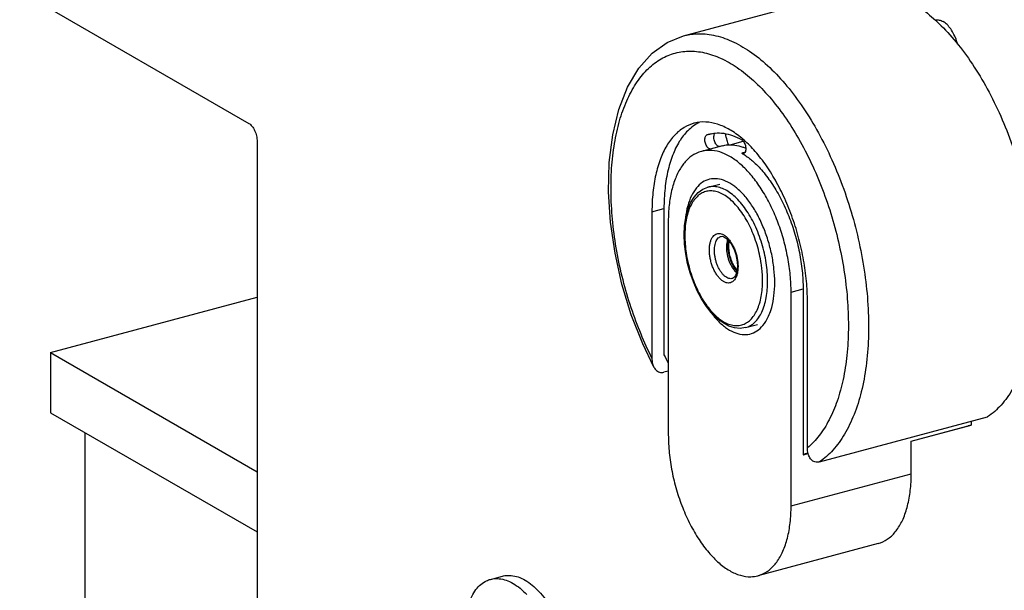
# Model space of a CAD drawing. Extents: x 0 to 2193, y 0 to 3492.
# Drawn here: x 626 to 694, y 283 to 322 of the extents above; entities that cross this region are included whole.
import ezdxf

# ---------------------------------------------------------------- set-up
doc = ezdxf.new("R2010")
doc.units = 0
doc.header["$LTSCALE"] = 2.574606
doc.header["$MEASUREMENT"] = 0
doc.layers.get('0').update_dxf_attribs({"linetype": 'CONTINUOUS'})

msp = doc.modelspace()

# ---------------------------------------------------------------- linework, layer by layer
for p, q in [((626.24434, 324.13536), (642.00878, 315.03015)), ((671.89968, 321.05287), (683.46993, 324.15433)), ((673.81855, 314.3109), (673.52003, 314.23088)), ((673.52003, 314.23088), (673.71269, 314.29165)), ((642.57179, 313.78563), (642.57179, 239.31947)), ((675.1232, 313.54624), (676.0189, 313.79616)), ((674.59083, 313.49182), (673.14455, 313.10414)), ((676.14191, 313.03783), (675.91285, 312.97643)), ((673.58522, 310.634), (674.41167, 310.85553)), ((669.73775, 308.94915), (670.5642, 309.17068)), ((669.73775, 308.94915), (669.73775, 298.87523)), ((670.5642, 309.17068), (670.5642, 299.09987)), ((670.86378, 308.29878), (670.86378, 293.58941)), ((679.30902, 303.42099), (680.13546, 303.64252)), ((680.13546, 303.64252), (680.13546, 292.23387)), ((628.36059, 299.26221), (642.57179, 303.07159)), ((679.30902, 288.71162), (679.30902, 303.42099)), ((680.43505, 292.69991), (680.43505, 302.77062)), ((676.17436, 300.975), (677.0008, 301.19653)), ((628.36059, 299.26221), (628.36059, 295.1252)), ((628.36059, 299.26221), (642.57179, 291.05412)), ((670.86378, 297.99147), (670.5642, 297.91117)), ((628.36059, 295.1252), (642.57179, 286.91711)), ((681.26149, 291.73264), (692.83174, 294.83409)), ((687.57348, 293.16584), (691.70571, 294.27351)), ((687.57497, 293.16029), (691.49626, 294.21141)), ((691.70571, 294.27351), (691.49543, 294.21132)), ((691.70571, 294.53225), (691.70571, 294.27351)), ((630.71596, 293.76479), (630.71596, 264.29521)), ((687.57348, 290.92695), (687.57348, 293.16584)), ((680.13546, 292.23387), (680.47905, 292.32597)), ((679.30902, 288.71162), (687.57348, 290.92695)), ((685.29272, 286.12159), (677.02825, 283.90626)), ((658.63062, 283.65777), (659.45707, 283.8793))]:
    msp.add_line(p, q)
for points in [[(669.87433, 298.25385), (669.10596, 299.85385), (668.31662, 301.86644), (667.67635, 303.9593), (667.1966, 306.09281), (666.88674, 308.22704), (666.75401, 310.32215), (666.80359, 312.33902), (667.03875, 314.2391), (667.46053, 315.98345), (668.06545, 317.53045), (668.84007, 318.83614), (669.75689, 319.86427), (670.78508, 320.60225), (671.89968, 321.05287)], [(671.95547, 307.34913), (671.98306, 307.9704), (672.06607, 308.55295), (672.20438, 309.08578), (672.39655, 309.5571), (672.63876, 309.95509), (672.92352, 310.26948), (673.24122, 310.49545), (673.58522, 310.634)], [(676.17436, 300.975), (675.81171, 300.92302), (675.42782, 300.95788), (675.02948, 301.08337), (674.62572, 301.30034), (674.22791, 301.60403), (673.84525, 301.98635), (673.48462, 302.43821), (673.15163, 302.95028), (672.8513, 303.51275), (672.58817, 304.11545), (672.36636, 304.74775), (672.18947, 305.39859), (672.06053, 306.05667), (671.98195, 306.71061), (671.95547, 307.34913)], [(674.49142, 307.25335), (674.58386, 307.25903), (674.69013, 307.22931), (674.80812, 307.16285), (674.9347, 307.05759), (675.06507, 306.91258), (675.19283, 306.73012), (675.31172, 306.51514), (675.41613, 306.27462), (675.50147, 306.01694), (675.5643, 305.75137), (675.60243, 305.48762), (675.61507, 305.23542)], [(674.97096, 306.59511), (674.98075, 306.80394), (675.00691, 306.97727)], [(675.57911, 304.85326), (675.52095, 304.91795), (675.39319, 305.10041), (675.27431, 305.31539), (675.1699, 305.55592), (675.08455, 305.81359), (675.02172, 306.07916), (674.98359, 306.34291), (674.97096, 306.59511)], [(675.61507, 305.23542), (675.60527, 305.02659), (675.57718, 304.84049), (675.53357, 304.68212), (675.47805, 304.55445), (675.41411, 304.45801), (675.34368, 304.39163), (675.26816, 304.35565)]]:
    msp.add_lwpolyline(points)
for points, start_tangent, end_tangent in [([(683.46964, 324.15419), (684.45323, 324.29613), (685.6404, 324.17558), (686.86458, 323.75398), (688.10118, 323.03979), (689.24488, 322.1216)], (0.96602582, 0.25844559), (0.73801715, -0.67478195)), ([(689.24488, 322.1216), (689.32539, 322.04735), (690.5126, 320.79659), (691.63898, 319.31262), (692.6819, 317.62525), (693.62044, 315.76836), (694.43573, 313.77924), (695.11142, 311.69782), (695.63393, 309.5659), (695.99277, 307.4263), (696.18074, 305.32197), (696.19406, 303.29516), (696.03247, 301.38659), (695.69921, 299.63456), (695.20097, 298.07426), (694.54776, 296.73702), (693.7527, 295.64968), (692.83174, 294.83409)], (0.73801715, -0.67478195), (-0.82346573, -0.56736602)), ([(689.24984, 322.12839), (689.49819, 322.13748), (689.76767, 322.03526)], (0.9660527, 0.25834509), (0.8659396, -0.50014859)), ([(690.76439, 320.47645), (690.69438, 320.70583), (690.51437, 321.14158), (690.29096, 321.52241), (690.03715, 321.82619), (689.76767, 322.03526)], (-0.26198083, 0.96507308), (-0.8659396, 0.50014859)), ([(671.89971, 321.05276), (672.79137, 321.19125), (673.97935, 321.09371), (675.20648, 320.69234), (676.44789, 319.99528), (677.6785, 319.0166), (678.87333, 317.77617), (680.00829, 316.29902), (681.06033, 314.61513), (682.00822, 312.75848), (682.83273, 310.76675), (683.51721, 308.68015), (684.04778, 306.54099), (684.41372, 304.3925), (684.60761, 302.27822), (684.62554, 300.24091), (684.46713, 298.32177), (684.1356, 296.55966), (683.63765, 294.99027), (682.98343, 293.64549), (682.18609, 292.55227), (681.26149, 291.73264)], (0.96607322, 0.25826833), (-0.82346573, -0.56736602)), ([(669.73775, 298.87523), (668.98719, 300.52197), (668.31185, 302.33427), (667.74765, 304.25913), (667.32099, 306.23197), (667.0463, 308.19263), (666.92776, 310.10158), (666.96649, 311.92905), (667.16206, 313.64124), (667.51076, 315.20326), (668.0057, 316.58435), (668.63731, 317.75821), (669.39352, 318.70239), (670.25969, 319.39858), (671.21906, 319.83328), (672.2531, 319.99812), (673.34186, 319.88993), (674.46432, 319.51079), (675.59878, 318.86803), (676.72335, 317.97405), (677.8163, 316.84613), (678.85653, 315.50605), (679.82396, 313.97968), (680.6999, 312.2965)], (-0.44835115, 0.89385751), (0.42596227, -0.90474093)), ([(642.00878, 315.03015), (642.22423, 314.83573), (642.40689, 314.53094), (642.52894, 314.1622), (642.57179, 313.78563)], (0.8659396, -0.50014859), (0, -1)), ([(672.62683, 315.03596), (671.94254, 314.74141), (671.30434, 314.21997), (670.75925, 313.49268), (670.32072, 312.57745), (669.99953, 311.49681), (669.8036, 310.27736), (669.73775, 308.94915)], (-0.96582498, -0.25919512), (0, -1)), ([(675.92311, 314.00277), (675.0864, 314.59357), (674.24969, 314.96931), (673.43358, 315.12075), (672.65817, 315.04415), (672.62683, 315.03596)], (-0.76712491, 0.64149776), (-0.96582498, -0.25919512)), ([(672.9713, 315.07469), (672.70605, 314.92338)], (-0.8954536, -0.44515486), (-0.83984018, -0.54283375)), ([(672.70605, 314.92338), (672.29031, 314.5993), (671.69201, 313.88362), (671.20885, 312.95512), (670.854, 311.83912), (670.63715, 310.56607), (670.5642, 309.17068)], (-0.83984018, -0.54283374), (0, -1)), ([(673.7127, 314.29164), (674.08147, 314.3587), (674.67423, 314.34489), (675.2882, 314.1897), (675.91285, 313.89577)], (0.96609088, 0.25820229), (0.8659396, -0.50014859)), ([(674.37706, 313.43037), (674.33915, 313.43422), (674.25119, 313.4775), (674.16612, 313.56386), (674.09225, 313.68485), (674.03683, 313.82863), (674.00526, 313.98112), (674.00065, 314.1274), (674.02345, 314.25315), (674.07142, 314.34606), (674.0854, 314.36137)], (-0.99985104, -0.0172595), (0.71234023, 0.70183431)), ([(675.00399, 313.54655), (674.91538, 313.84967), (674.79716, 314.30979)], (-0.29208491, 0.95639239), (-0.22790513, 0.97368334)), ([(673.75723, 313.26422), (673.71931, 313.26807), (673.63136, 313.31135), (673.54629, 313.39771), (673.47242, 313.5187), (673.41699, 313.66248), (673.38543, 313.81497), (673.38082, 313.96125), (673.40361, 314.087), (673.45158, 314.17991), (673.52003, 314.23088)], (-0.99985104, -0.0172595), (0.93933198, 0.34300936)), ([(675.91285, 313.89577), (675.99984, 313.82302), (676.07831, 313.71241), (676.14059, 313.57474), (676.18058, 313.42351), (676.19436, 313.2735), (676.18058, 313.13942), (676.14059, 313.03437), (676.07831, 312.96865), (676.04222, 312.95353)], (0.8659396, -0.50014859), (-0.96616452, -0.25792657)), ([(675.97429, 313.95956), (675.92311, 314.00277)], (-0.76106601, 0.64867444), (-0.76712492, 0.64149775)), ([(680.43505, 302.77062), (680.3692, 304.1749), (680.17327, 305.62067), (679.85208, 307.07234), (679.41355, 308.49414), (678.86847, 309.85109), (678.23026, 311.10976), (677.51464, 312.23916), (676.73922, 313.21147), (675.97429, 313.95956)], (0, 1), (-0.76106601, 0.64867444)), ([(673.14476, 313.10394), (672.77685, 312.96611), (672.2265, 312.58453), (671.75416, 312.01952), (671.37272, 311.28649), (671.09258, 310.40544), (670.92138, 309.4004), (670.86378, 308.29878)], (-0.96575531, -0.25945457), (0, -1)), ([(679.30902, 303.42099), (679.25143, 304.58913), (679.08022, 305.79194), (678.80008, 306.9966), (678.41864, 308.17026), (677.9463, 309.28089), (677.39595, 310.29821), (676.78261, 311.19446), (676.12299, 311.9452), (675.4351, 312.52994), (674.7377, 312.93275), (674.04981, 313.14262), (673.3902, 313.15385), (673.14476, 313.10394)], (0, 1), (-0.96575531, -0.25945457)), ([(674.59137, 313.49188), (674.91676, 313.55105), (675.43979, 313.53887), (675.98152, 313.40193), (676.19686, 313.31472)], (0.96609088, 0.25820229), (0.91284903, -0.40829726)), ([(675.91285, 312.97643), (676.51717, 312.55642)], (0.8659396, -0.50014859), (0.7755595, -0.63127447)), ([(676.04222, 312.95353), (675.99984, 312.94868), (675.91285, 312.97643)], (-0.96616452, -0.25792657), (-0.8659396, 0.50014859)), ([(676.51717, 312.55642), (676.6461, 312.44817), (677.35707, 311.72646), (678.02416, 310.83323), (678.62709, 309.79561), (679.14756, 308.64514), (679.56974, 307.41678), (679.88081, 306.14784), (680.07131, 304.87688), (680.13546, 303.64252)], (0.7755595, -0.63127447), (0, -1)), ([(680.6999, 312.2965), (681.46743, 310.48902), (682.11173, 308.59214), (682.62036, 306.64248), (682.9835, 304.67771), (683.19412, 302.73576), (683.24817, 300.85416), (683.1446, 299.0692), (682.88539, 297.41536), (682.47556, 295.9246), (681.92305, 294.62579), (681.23854, 293.54397), (680.43505, 292.69991)], (0.42596227, -0.90474093), (-0.76627184, -0.64251652)), ([(675.6159, 310.53603), (675.37212, 310.72963), (674.80068, 311.05968), (674.23898, 311.21266), (673.70613, 311.18335), (673.22029, 310.97276), (672.798, 310.58805), (672.45363, 310.04234), (672.19892, 309.35419), (672.04254, 308.54705), (672.01497, 308.27733)], (-0.75791529, 0.65235298), (-0.08213379, -0.99662131)), ([(677.30458, 305.00851), (677.25498, 305.39663), (677.13569, 306.03005), (676.96872, 306.66362), (676.75841, 307.27891), (676.50922, 307.86374), (676.22531, 308.40875), (675.91184, 308.9039), (675.57496, 309.33936), (675.22109, 309.70687), (674.85687, 309.99955), (674.48915, 310.2119), (674.12493, 310.33987), (673.77107, 310.38105), (673.43421, 310.33466), (673.12077, 310.20154), (672.83689, 309.98442), (672.58773, 309.68737), (672.37745, 309.31494), (672.21053, 308.87421), (672.09131, 308.37864), (672.02131, 307.84547), (671.99885, 307.29375)], (-0.10378776, 0.99459947), (0, -1)), ([(677.69487, 304.17857), (677.6712, 304.7871), (677.59744, 305.43369), (677.47186, 306.10043), (677.29609, 306.76733), (677.07471, 307.41497), (676.8124, 308.03055), (676.51355, 308.60423), (676.18358, 309.12541), (675.82898, 309.58376), (675.4565, 309.97059), (675.07312, 310.27866), (674.68605, 310.50217), (674.30268, 310.63687), (673.93021, 310.68022), (673.58522, 310.634)], (0, 1), (-0.96593919, -0.25876917)), ([(678.18299, 304.07136), (678.13026, 305.03091), (677.97388, 306.0187), (677.71917, 307.00107), (677.37481, 307.94459), (676.95251, 308.81711), (676.46667, 309.58892), (675.93382, 310.23375), (675.6159, 310.53603)], (0, 1), (-0.75791529, 0.65235298)), ([(671.99885, 307.29375), (672.02132, 306.71587), (672.09138, 306.10161), (672.21066, 305.46819), (672.37763, 304.83461), (672.58794, 304.21932), (672.83714, 303.6345), (673.12105, 303.08948), (673.43452, 302.59434), (673.7714, 302.15888), (674.12527, 301.79137), (674.48949, 301.49868), (674.85721, 301.28633), (675.22142, 301.15836), (675.57528, 301.11718), (675.91214, 301.16357), (676.22559, 301.29669), (676.50947, 301.51382), (676.75863, 301.81086), (676.96891, 302.18329), (677.13583, 302.62402), (677.25505, 303.11959), (677.32505, 303.65276), (677.3475, 304.20448)], (0, -1), (0, 1)), ([(673.6879, 306.31819), (673.69889, 306.55146), (673.73485, 306.78179), (673.79795, 306.99348), (673.88697, 307.17289), (673.99779, 307.31058), (674.12666, 307.40342), (674.27101, 307.45011), (674.42715, 307.44909), (674.59014, 307.40019), (674.75531, 307.30492), (674.91831, 307.16578), (675.07451, 306.98663), (675.21895, 306.77335), (675.3479, 306.53181), (675.45879, 306.26631), (675.54797, 305.9841), (675.61127, 305.69922), (675.6474, 305.42673), (675.65846, 305.18004)], (0, 1), (0, -1)), ([(674.03527, 306.29228), (674.0447, 306.49242), (674.07555, 306.68982), (674.12964, 306.87123), (674.20596, 307.02496), (674.30093, 307.14295), (674.41138, 307.2225), (674.49139, 307.2533)], (0, 1), (0.96564355, 0.25987024)), ([(674.94031, 307.04936), (674.90199, 306.91135), (674.87115, 306.71395), (674.86171, 306.51381)], (-0.32244238, -0.94658909), (0, -1)), ([(675.58509, 304.9252), (675.50075, 305.03733), (675.32482, 305.33724), (675.18307, 305.68039), (675.08372, 306.04685), (675.03256, 306.41532), (675.03256, 306.76438), (675.05117, 306.92126)], (-0.63163821, 0.77526329), (0.1608772, 0.98697443)), ([(675.65846, 305.18004), (675.64747, 304.94677), (675.6115, 304.71644), (675.54841, 304.50475), (675.45938, 304.32534), (675.34857, 304.18765), (675.2197, 304.09481), (675.07534, 304.04812), (674.9192, 304.04914), (674.75621, 304.09804), (674.59105, 304.19331), (674.42804, 304.33245), (674.27184, 304.5116), (674.1274, 304.72488), (673.99845, 304.96643), (673.88756, 305.23193), (673.79839, 305.51413), (673.73509, 305.79901), (673.69895, 306.0715), (673.6879, 306.31819)], (0, -1), (0, 1)), ([(675.26815, 304.35569), (675.22448, 304.3465), (675.09067, 304.34738), (674.95098, 304.38929), (674.80944, 304.47092), (674.66973, 304.59016), (674.53587, 304.74367), (674.41207, 304.92644), (674.30154, 305.13343), (674.20649, 305.36095), (674.13004, 305.60281), (674.07577, 305.84697), (674.04477, 306.08054), (674.03527, 306.29228)], (-0.96566855, -0.25977733), (0, 1)), ([(674.86171, 306.51381), (674.87121, 306.30208), (674.90221, 306.0685), (674.95649, 305.82434), (675.03294, 305.58249), (675.12799, 305.35496), (675.23852, 305.14797), (675.36231, 304.9652), (675.49618, 304.81169), (675.55294, 304.75846)], (0, -1), (0.75104052, -0.66025611)), ([(677.3475, 304.20448), (677.32503, 304.78236), (677.30458, 305.00851)], (0, 1), (-0.10378776, 0.99459947)), ([(676.17436, 300.975), (676.18394, 300.9776), (676.51388, 301.11772), (676.81269, 301.34626), (677.07497, 301.65892), (677.29631, 302.05092), (677.47202, 302.51483), (677.59752, 303.03645), (677.67122, 303.59766), (677.69487, 304.17857)], (0.96593915, 0.25876932), (0, 1)), ([(677.88389, 302.07585), (677.97388, 302.36557), (678.13026, 303.17271), (678.18299, 304.07136)], (0.32968006, 0.94409272), (0, 1)), ([(673.61045, 302.26731), (673.70613, 302.13084), (674.23898, 301.48601), (674.80068, 300.99013), (675.37212, 300.66008), (675.93382, 300.50711), (676.46667, 300.53642), (676.95251, 300.74701), (677.37481, 301.13171), (677.71917, 301.67743), (677.88389, 302.07585)], (0.5644222, -0.82548627), (0.32968006, 0.94409272)), ([(669.73775, 298.87834), (669.74913, 298.68099), (669.78341, 298.49496), (669.83794, 298.33124), (669.87434, 298.25383)], (0, -1), (0.46458711, -0.88552742)), ([(670.5642, 299.09987), (670.86219, 298.52556)], (0.44835115, -0.89385751), (0.47286424, -0.8811353)), ([(669.87434, 298.25383), (669.91074, 298.19071), (670.00262, 298.07215), (670.11727, 297.97675), (670.25383, 297.91326), (670.40882, 297.89028), (670.5642, 297.91117)], (0.46458711, -0.88552742), (0.96590042, 0.25891385)), ([(670.86378, 293.58941), (670.92794, 292.35505), (671.11844, 291.0841), (671.42951, 289.81516), (671.85169, 288.58679), (672.37216, 287.43632), (672.97509, 286.39871), (673.64218, 285.50547), (674.35315, 284.78376), (675.0864, 284.2555), (675.81965, 283.93674), (676.53062, 283.83717), (677.02851, 283.90654)], (0, -1), (0.9662016, 0.25778766)), ([(681.26149, 291.73264), (681.10687, 291.71174), (680.95253, 291.7343), (680.81646, 291.79701), (680.70194, 291.89151), (680.60968, 292.0096), (680.53623, 292.15034), (680.48108, 292.31499), (680.44646, 292.50222), (680.43505, 292.6998)], (-0.96590042, -0.25891385), (0, 1)), ([(680.13546, 292.23387), (680.46839, 292.38835)], (0.92548612, 0.37878153), (0.88707014, 0.46163466)), ([(685.29297, 286.12187), (685.46217, 286.17514), (686.06511, 286.51626), (686.58558, 287.06551), (687.00776, 287.80619), (687.31883, 288.7158), (687.50933, 289.76669), (687.57348, 290.92695)], (0.9662016, 0.25778766), (0, 1)), ([(677.02851, 283.90654), (677.19771, 283.95981), (677.80065, 284.30094), (678.32111, 284.85019), (678.74329, 285.59087), (679.05436, 286.50047), (679.24487, 287.55137), (679.30902, 288.71162)], (0.9662016, 0.25778766), (0, 1)), ([(659.45719, 283.87925), (659.60724, 283.91197), (660.05883, 283.92617), (660.5298, 283.82144), (661.01055, 283.59991), (661.4913, 283.2661), (661.96227, 282.82678), (662.41386, 282.29092), (662.83689, 281.66941), (663.22273, 280.97492), (663.56354, 280.22157), (663.85239, 279.4247), (664.08337, 278.60054), (664.25181, 277.76586), (664.35426, 276.93766), (664.38865, 276.13279)], (0.96578767, 0.25933412), (0, -1)), ([(656.9241, 281.19102), (656.94285, 281.28849), (657.11128, 281.9286), (657.34227, 282.48593), (657.63111, 282.94914), (657.97193, 283.3088), (658.35777, 283.55759), (658.63075, 283.65771)], (0.18104459, 0.98347489), (0.96578767, 0.25933412)), ([(658.63075, 283.65771), (658.7808, 283.69043), (659.23239, 283.70464), (659.70335, 283.59991), (660.18411, 283.37838), (660.66486, 283.04456), (661.13582, 282.60525)], (0.96578767, 0.25933412), (0.68722197, -0.7264475))]:
    msp.add_spline(points, degree=3, dxfattribs=dict(start_tangent=start_tangent, end_tangent=end_tangent))

doc.saveas('drawing.dxf')
